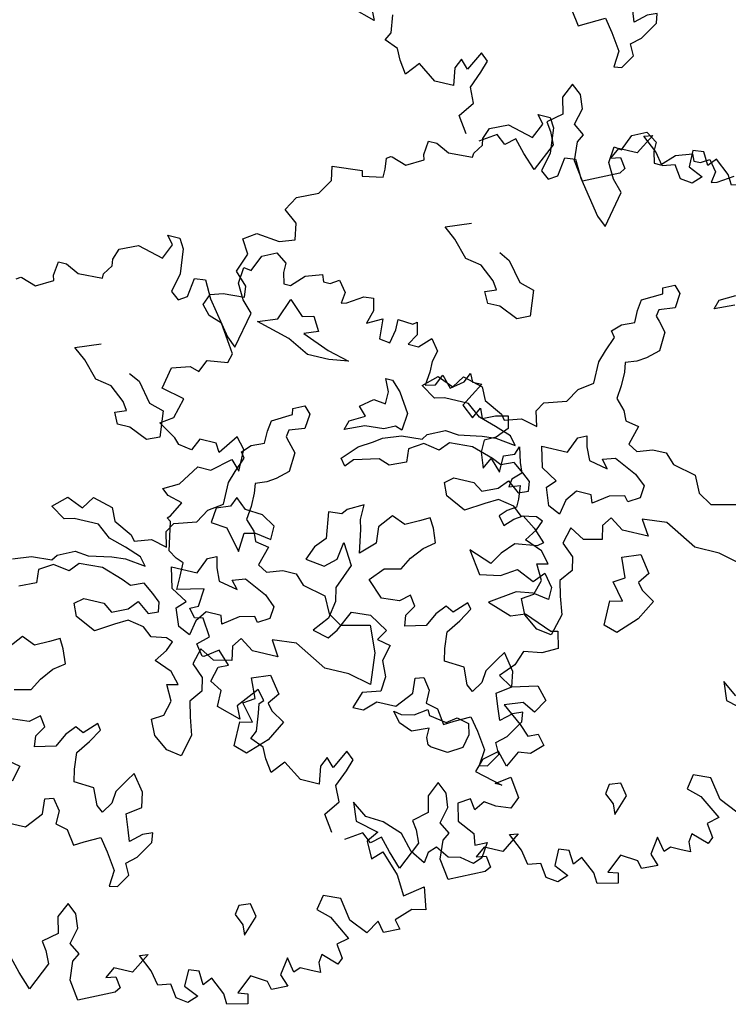
# Model space of a CAD drawing. Units: feet. Extents: x -923 to -242, y 796 to 1188.
# Drawn here: x -909 to -903, y 824 to 832 of the extents above; entities that cross this region are included whole.
import ezdxf

# ---------------------------------------------------------------- set-up
doc = ezdxf.new("R2010")
doc.units = ezdxf.units.FT
doc.header["$MEASUREMENT"] = 0
for name, color, linetype in [('BLUE', 5, 'Continuous'), ('G', 76, 'Continuous'), ('G1', 112, 'Continuous')]:
    doc.layers.add(name, color=color, linetype=linetype)

# ---------------------------------------------------------------- blocks, each defined once
blk = doc.blocks.new('TREE-2')
at = {"layer": 'G1'}
for p, q in [((4.981, 0.143), (5.142, 0.143)), ((5.069, 0.034), (4.981, 0.143)), ((5.142, 0.143), (5.214, 0.018)), ((6.142, -0.054), (6.231, 0.158)), ((6.231, 0.158), (6.412, 0.246)), ((6.412, 0.246), (6.557, 0.143)), ((6.557, 0.143), (6.557, 0.018)), ((4.981, -0.163), (5.069, 0.034)), ((5.214, 0.018), (5.251, -0.309)), ((6.557, 0.018), (6.593, -0.127)), ((6.682, -0.127), (6.842, 0.034)), ((6.842, 0.034), (7.055, 0.106)), ((7.055, 0.106), (7.091, 0.018)), ((7.091, 0.018), (7.179, 0.018)), ((7.179, 0.018), (7.288, 0.086)), ((7.288, 0.086), (7.397, -0.054)), ((4.405, -0.179), (4.639, -0.075)), ((4.639, -0.075), (4.981, -0.163)), ((6.018, -0.252), (6.039, -0.039)), ((6.039, -0.039), (6.142, -0.054)), ((6.593, -0.127), (6.682, -0.127)), ((7.397, -0.054), (7.376, -0.2)), ((7.449, -0.179), (7.646, -0.054)), ((7.646, -0.054), (7.77, -0.039)), ((7.77, -0.039), (7.807, -0.2)), ((4.354, -0.324), (4.405, -0.179)), ((6.127, -0.449), (6.018, -0.252)), ((7.376, -0.2), (7.449, -0.179)), ((7.807, -0.2), (7.755, -0.376)), ((8.149, -0.236), (8.346, -0.252)), ((8.149, -0.376), (8.149, -0.236)), ((8.346, -0.252), (8.398, -0.215)), ((8.398, -0.215), (8.434, -0.376)), ((4.369, -0.412), (4.354, -0.324)), ((5.251, -0.309), (5.194, -0.558)), ((5.411, -0.573), (5.448, -0.324)), ((5.448, -0.324), (5.588, -0.309)), ((5.588, -0.309), (5.712, -0.537)), ((7.755, -0.376), (7.952, -0.272)), ((7.952, -0.272), (7.967, -0.537)), ((8.113, -0.558), (8.149, -0.376)), ((8.434, -0.376), (8.346, -0.521)), ((8.486, -0.521), (8.631, -0.376)), ((8.631, -0.376), (8.74, -0.521)), ((4.281, -0.537), (4.369, -0.412)), ((6.267, -0.594), (6.127, -0.449)), ((3.654, -0.703), (3.674, -0.521)), ((3.674, -0.521), (3.783, -0.521)), ((3.783, -0.521), (3.96, -0.609)), ((3.96, -0.609), (4.281, -0.594)), ((4.281, -0.594), (4.281, -0.537)), ((5.194, -0.558), (5.302, -0.646)), ((5.302, -0.646), (5.411, -0.573)), ((5.712, -0.537), (6.039, -0.967)), ((6.163, -1.076), (6.267, -0.594)), ((7.967, -0.537), (8.113, -0.558)), ((8.346, -0.521), (8.486, -0.521)), ((8.74, -0.521), (8.704, -0.666)), ((3.674, -0.77), (3.654, -0.703)), ((8.704, -0.666), (8.704, -0.807)), ((9.17, -0.827), (9.222, -0.703)), ((9.222, -0.703), (9.274, -0.807)), ((3.192, -0.864), (3.244, -0.827)), ((3.244, -0.827), (3.26, -0.827)), ((3.26, -0.827), (3.457, -0.895)), ((3.457, -0.895), (3.674, -0.77)), ((8.704, -0.807), (8.683, -0.988)), ((8.813, -0.952), (8.88, -0.807)), ((8.88, -0.807), (9.01, -0.952)), ((9.01, -0.952), (9.17, -0.827)), ((9.274, -0.807), (9.398, -0.807)), ((9.398, -0.807), (9.31, -0.967)), ((6.039, -0.967), (6.163, -1.076)), ((8.166, -1.022), (8.258, -1.022)), ((8.239, -1.18), (8.166, -1.022)), ((8.258, -1.022), (8.382, -1.147)), ((8.683, -0.988), (8.813, -0.952)), ((9.31, -0.967), (9.222, -1.128)), ((8.382, -1.147), (8.544, -1.397)), ((9.222, -1.128), (9.383, -1.258)), ((9.383, -1.258), (9.456, -1.113)), ((9.456, -1.113), (9.507, -1.237)), ((9.668, -1.164), (9.829, -1.128)), ((9.829, -1.128), (9.865, -1.289)), ((8.239, -1.342), (8.239, -1.18)), ((9.507, -1.237), (9.668, -1.164)), ((7.916, -1.451), (8.078, -1.323)), ((8.078, -1.323), (8.239, -1.342)), ((8.544, -1.397), (8.526, -1.628)), ((9.865, -1.289), (9.741, -1.434)), ((4.139, -1.558), (4.461, -1.433)), ((8.023, -1.558), (7.916, -1.451)), ((9.741, -1.434), (9.595, -1.507)), ((9.595, -1.507), (9.595, -1.668)), ((10.026, -1.595), (10.062, -1.486)), ((10.062, -1.486), (10.119, -1.683)), ((4.3, -1.683), (4.139, -1.558)), ((7.079, -1.68), (7.222, -1.61)), ((7.222, -1.61), (7.31, -1.698)), ((7.791, -1.79), (7.828, -1.665)), ((7.828, -1.665), (8.023, -1.558)), ((8.291, -1.665), (8.041, -1.683)), ((8.434, -1.595), (8.291, -1.665)), ((8.526, -1.628), (8.434, -1.595)), ((9.886, -1.647), (10.026, -1.595)), ((9.886, -1.865), (9.886, -1.647)), ((4.498, -1.896), (4.3, -1.683)), ((4.909, -1.72), (5.053, -1.79)), ((5.053, -1.79), (5.251, -2.04)), ((6.844, -1.896), (7.094, -1.753)), ((7.094, -1.753), (7.079, -1.68)), ((7.31, -1.698), (7.292, -1.896)), ((8.041, -1.683), (7.791, -1.79)), ((9.595, -1.668), (9.668, -1.865)), ((9.668, -1.865), (9.741, -1.719)), ((9.741, -1.719), (9.886, -1.865)), ((10.119, -1.683), (10.171, -1.813)), ((4.711, -1.933), (4.498, -1.896)), ((6.826, -2.04), (6.844, -1.896)), ((7.292, -1.896), (7.094, -1.966)), ((10.062, -1.917), (10.047, -2.025)), ((10.171, -1.813), (10.062, -1.917)), ((4.909, -2.095), (4.711, -1.933)), ((5.251, -2.04), (5.446, -2.095)), ((6.826, -2.201), (6.826, -2.04)), ((7.094, -1.966), (7.079, -2.058)), ((10.047, -2.025), (10.187, -1.974)), ((10.187, -1.974), (10.207, -2.15)), ((4.979, -2.201), (4.909, -2.095)), ((5.446, -2.095), (5.482, -2.436)), ((7.079, -2.058), (7.13, -2.11)), ((7.13, -2.11), (7.237, -2.235)), ((10.207, -2.15), (10.207, -2.259)), ((4.836, -2.256), (4.979, -2.201)), ((4.909, -2.399), (4.836, -2.256)), ((6.558, -2.378), (6.664, -2.271)), ((6.664, -2.271), (6.826, -2.201)), ((7.237, -2.235), (7.222, -2.488)), ((10.207, -2.259), (10.098, -2.331)), ((5.071, -2.399), (4.909, -2.399)), ((5.321, -2.506), (5.071, -2.399)), ((6.612, -2.451), (6.558, -2.378)), ((10.098, -2.331), (10.01, -2.42)), ((10.01, -2.42), (10.098, -2.529)), ((10.098, -2.529), (10.207, -2.42)), ((10.207, -2.42), (10.316, -2.347)), ((10.316, -2.347), (10.492, -2.472)), ((5.482, -2.436), (5.321, -2.506)), ((6.539, -2.646), (6.612, -2.451)), ((7.222, -2.488), (7.079, -2.613)), ((10.492, -2.472), (10.653, -2.632)), ((6.487, -2.808), (6.539, -2.646)), ((6.969, -2.683), (6.826, -2.738)), ((7.079, -2.613), (6.969, -2.683)), ((10.653, -2.632), (10.581, -2.689)), ((6.487, -3.094), (6.487, -2.808)), ((6.826, -2.738), (6.844, -2.863)), ((10.295, -2.726), (10.15, -2.886)), ((10.581, -2.689), (10.295, -2.726)), ((6.844, -2.863), (6.844, -3.042)), ((9.741, -2.938), (9.938, -3.224)), ((10.047, -3.047), (9.741, -2.938)), ((10.15, -2.886), (10.047, -3.047)), ((6.844, -3.042), (6.826, -3.219)), ((10.207, -3.172), (10.404, -3.047)), ((10.404, -3.047), (10.638, -3.151)), ((10.638, -3.151), (10.762, -3.011)), ((10.762, -3.011), (10.887, -3.172)), ((6.308, -3.219), (6.487, -3.094)), ((9.938, -3.224), (10.207, -3.172)), ((10.887, -3.172), (10.887, -3.333)), ((6.201, -3.399), (6.308, -3.219)), ((6.826, -3.219), (6.951, -3.347)), ((10.674, -3.296), (10.456, -3.333)), ((10.887, -3.333), (10.674, -3.296)), ((4.714, -3.561), (4.821, -3.399)), ((4.821, -3.399), (5.089, -3.472)), ((5.915, -3.49), (6.201, -3.399)), ((6.951, -3.347), (7.005, -3.472)), ((10.456, -3.333), (10.135, -3.545)), ((4.321, -3.634), (4.498, -3.472)), ((4.498, -3.472), (4.714, -3.561)), ((5.089, -3.472), (5.162, -3.634)), ((5.842, -3.615), (5.915, -3.49)), ((7.005, -3.472), (7.185, -3.506)), ((7.185, -3.506), (7.112, -3.759)), ((10.135, -3.545), (10.456, -3.654)), ((10.456, -3.654), (10.638, -3.582)), ((10.638, -3.582), (11.011, -3.727)), ((4.516, -3.759), (4.321, -3.634)), ((5.162, -3.634), (5.412, -3.759)), ((5.896, -3.81), (5.842, -3.615)), ((11.011, -3.727), (11.099, -3.706)), ((11.099, -3.706), (11.156, -3.924)), ((4.641, -3.722), (4.516, -3.759)), ((4.964, -3.722), (4.641, -3.722)), ((5.144, -3.865), (4.964, -3.722)), ((5.412, -3.759), (5.467, -3.829)), ((5.467, -3.829), (5.68, -3.759)), ((5.68, -3.759), (5.896, -3.81)), ((6.36, -4.045), (6.448, -3.832)), ((6.448, -3.832), (6.558, -3.777)), ((6.558, -3.777), (6.591, -3.92)), ((7.112, -3.759), (7.237, -3.829)), ((7.237, -3.829), (7.435, -3.759)), ((7.435, -3.759), (7.615, -3.759)), ((7.615, -3.759), (7.74, -3.884)), ((5.375, -3.935), (5.144, -3.865)), ((5.592, -4.009), (5.375, -3.935)), ((6.591, -3.92), (6.664, -4.082)), ((7.74, -3.884), (8.044, -3.954)), ((8.044, -3.954), (8.151, -4.17)), ((11.156, -3.924), (10.959, -4.028)), ((4.928, -4.152), (5.232, -4.097)), ((5.232, -4.097), (5.412, -4.079)), ((5.412, -4.079), (5.68, -4.115)), ((5.68, -4.115), (5.592, -4.009)), ((6.018, -4.045), (6.36, -4.045)), ((6.091, -4.316), (6.018, -4.045)), ((6.664, -4.082), (6.914, -4.137)), ((6.826, -4.03), (6.987, -3.975)), ((6.914, -4.137), (6.826, -4.03)), ((6.987, -3.975), (7.289, -4.118)), ((10.726, -4.064), (10.653, -4.261)), ((10.959, -4.028), (10.726, -4.064)), ((4.535, -4.24), (4.751, -4.133)), ((4.751, -4.133), (4.928, -4.152)), ((7.289, -4.118), (7.432, -4.243)), ((8.151, -4.17), (8.331, -4.277)), ((8.331, -4.277), (8.705, -4.188)), ((8.705, -4.188), (8.849, -4.527)), ((3.98, -4.42), (4.212, -4.332)), ((4.212, -4.332), (4.483, -4.313)), ((4.483, -4.313), (4.535, -4.24)), ((4.839, -4.277), (4.733, -4.402)), ((5.144, -4.258), (4.839, -4.277)), ((5.43, -4.35), (5.144, -4.258)), ((5.555, -4.402), (5.43, -4.35)), ((5.717, -4.332), (5.555, -4.402)), ((5.86, -4.438), (5.717, -4.332)), ((6.305, -4.441), (6.091, -4.316)), ((7.432, -4.243), (7.417, -4.405)), ((10.653, -4.261), (10.492, -4.443)), ((4.516, -4.365), (4.34, -4.475)), ((4.34, -4.475), (4.355, -4.652)), ((4.733, -4.402), (4.516, -4.365)), ((5.967, -4.527), (5.86, -4.438)), ((6.198, -4.548), (6.305, -4.441)), ((7.021, -4.475), (6.826, -4.618)), ((7.219, -4.423), (7.021, -4.475)), ((7.273, -4.493), (7.219, -4.423)), ((7.417, -4.405), (7.273, -4.493)), ((10.492, -4.443), (10.674, -4.551)), ((10.674, -4.551), (11.011, -4.458)), ((11.011, -4.458), (11.156, -4.619)), ((5.592, -4.706), (5.698, -4.582)), ((5.698, -4.582), (5.86, -4.706)), ((5.985, -4.652), (5.967, -4.527)), ((6.286, -4.78), (6.198, -4.548)), ((6.591, -4.511), (6.484, -4.655)), ((6.789, -4.511), (6.591, -4.511)), ((6.826, -4.618), (6.789, -4.511)), ((8.849, -4.527), (8.885, -4.941)), ((4.355, -4.652), (4.142, -4.743)), ((4.894, -4.795), (5.001, -4.706)), ((5.001, -4.706), (5.269, -4.706)), ((5.269, -4.706), (5.394, -4.795)), ((5.394, -4.795), (5.592, -4.706)), ((5.86, -4.706), (5.985, -4.652)), ((6.484, -4.655), (6.448, -4.853)), ((7.828, -4.636), (7.508, -4.67)), ((7.508, -4.67), (7.633, -4.868)), ((8.258, -4.868), (7.828, -4.636)), ((10.871, -4.712), (10.638, -4.8)), ((11.047, -4.8), (10.871, -4.712)), ((11.156, -4.619), (11.047, -4.8)), ((4.964, -4.956), (4.894, -4.795)), ((5.628, -4.85), (5.467, -4.941)), ((5.842, -4.886), (5.628, -4.85)), ((6.448, -4.853), (6.286, -4.78)), ((7.112, -4.743), (7.024, -4.868)), ((7.292, -4.868), (7.112, -4.743)), ((10.638, -4.8), (10.902, -4.998)), ((5.232, -5.084), (4.964, -4.956)), ((5.467, -4.941), (5.232, -5.084)), ((5.967, -4.993), (5.842, -4.886)), ((6.165, -4.956), (5.967, -4.993)), ((6.253, -4.993), (6.165, -4.956)), ((6.201, -5.118), (6.253, -4.993)), ((6.631, -4.993), (6.576, -5.209)), ((6.826, -5.1), (6.631, -4.993)), ((7.024, -4.868), (7.06, -5.048)), ((7.633, -4.868), (7.292, -4.868)), ((8.58, -4.868), (8.258, -4.868)), ((8.885, -4.941), (8.58, -4.868)), ((6.091, -5.279), (6.201, -5.118)), ((7.06, -5.048), (6.826, -5.1)), ((7.362, -5.209), (7.593, -5.121)), ((7.593, -5.121), (7.755, -5.337)), ((9.528, -5.194), (9.689, -5.084)), ((9.689, -5.084), (9.726, -5.158)), ((9.958, -5.194), (10.082, -5.103)), ((10.082, -5.103), (10.244, -5.139)), ((10.902, -4.998), (11.032, -5.122)), ((11.032, -5.122), (11.156, -5.07)), ((11.156, -5.07), (11.265, -5.195)), ((6.576, -5.209), (6.737, -5.353)), ((7.468, -5.462), (7.362, -5.209)), ((9.366, -5.337), (9.26, -5.209)), ((9.26, -5.209), (9.366, -5.228)), ((9.366, -5.228), (9.528, -5.194)), ((9.726, -5.158), (9.958, -5.194)), ((10.244, -5.139), (10.28, -5.283)), ((11.265, -5.195), (11.12, -5.335)), ((4.337, -5.371), (4.193, -5.551)), ((4.516, -5.444), (4.337, -5.371)), ((4.693, -5.353), (4.516, -5.444)), ((4.821, -5.283), (4.693, -5.353)), ((4.891, -5.407), (4.821, -5.283)), ((6.326, -5.371), (6.091, -5.279)), ((6.451, -5.514), (6.326, -5.371)), ((6.737, -5.353), (6.774, -5.529)), ((7.755, -5.337), (7.648, -5.481)), ((9.546, -5.407), (9.366, -5.337)), ((9.759, -5.319), (9.546, -5.407)), ((9.759, -5.444), (9.759, -5.319)), ((10.28, -5.283), (10.244, -5.462)), ((10.959, -5.355), (10.85, -5.568)), ((11.12, -5.335), (10.959, -5.355)), ((4.964, -5.587), (4.891, -5.407)), ((7.325, -5.551), (7.468, -5.462)), ((7.648, -5.481), (7.718, -5.569)), ((9.796, -5.532), (9.759, -5.444)), ((10.244, -5.462), (10.064, -5.569)), ((10.705, -5.407), (10.529, -5.553)), ((10.85, -5.568), (10.705, -5.407)), ((4.821, -5.694), (4.964, -5.587)), ((6.308, -5.548), (6.451, -5.514)), ((6.414, -5.746), (6.308, -5.548)), ((6.774, -5.529), (6.649, -5.691)), ((7.505, -5.767), (7.325, -5.551)), ((7.718, -5.569), (7.898, -5.676)), ((9.833, -5.551), (9.796, -5.532)), ((10.064, -5.569), (9.833, -5.551)), ((10.529, -5.553), (10.477, -5.729)), ((4.693, -5.856), (4.821, -5.694)), ((6.36, -5.944), (6.414, -5.746)), ((6.649, -5.691), (6.701, -5.889)), ((7.898, -5.676), (7.755, -5.944)), ((10.477, -5.729), (10.85, -5.822)), ((10.762, -5.822), (10.938, -5.693)), ((10.938, -5.693), (11.099, -5.926)), ((4.605, -6.017), (4.693, -5.856)), ((6.701, -5.889), (6.774, -6.121)), ((7.344, -5.801), (7.505, -5.767)), ((7.344, -6.124), (7.344, -5.801)), ((10.85, -5.822), (10.762, -5.822)), ((4.391, -6.069), (4.605, -6.017)), ((6.216, -6.032), (6.36, -5.944)), ((7.755, -5.944), (7.523, -6.179)), ((11.099, -5.926), (11.032, -6.087)), ((6.308, -6.23), (6.216, -6.032)), ((6.774, -6.121), (6.701, -6.407)), ((7.523, -6.179), (7.344, -6.124)), ((10.492, -6.087), (10.347, -6.18)), ((10.581, -6.217), (10.492, -6.087)), ((10.674, -6.087), (10.581, -6.217)), ((10.835, -6.108), (10.674, -6.087)), ((11.032, -6.087), (10.835, -6.108)), ((5.552, -6.249), (5.394, -6.41)), ((5.607, -6.322), (5.552, -6.249)), ((6.503, -6.374), (6.308, -6.23)), ((10.347, -6.18), (10.404, -6.408)), ((4.803, -6.322), (4.678, -6.429)), ((4.891, -6.447), (4.803, -6.322)), ((5.284, -6.355), (5.177, -6.483)), ((5.394, -6.41), (5.284, -6.355)), ((5.5, -6.499), (5.607, -6.322)), ((6.701, -6.407), (6.503, -6.374)), ((4.678, -6.429), (4.443, -6.447)), ((4.803, -6.59), (4.891, -6.447)), ((5.177, -6.483), (5.089, -6.66)), ((5.375, -6.678), (5.5, -6.499)), ((9.025, -6.481), (9.113, -6.714)), ((9.222, -6.626), (9.025, -6.481)), ((10.404, -6.408), (10.638, -6.517)), ((10.638, -6.517), (10.689, -6.663)), ((4.821, -6.733), (4.803, -6.59)), ((9.456, -6.642), (9.222, -6.626)), ((9.725, -6.735), (9.456, -6.642)), ((10.689, -6.663), (10.835, -6.59)), ((10.835, -6.59), (10.814, -6.803)), ((5.089, -6.66), (4.821, -6.733)), ((5.394, -6.895), (5.375, -6.678)), ((6.161, -6.77), (6.091, -6.877)), ((6.323, -6.983), (6.161, -6.77)), ((9.113, -6.714), (9.419, -6.787)), ((9.419, -6.787), (9.31, -6.932)), ((9.901, -6.932), (9.725, -6.735)), ((5.427, -7.056), (5.394, -6.895)), ((6.091, -6.877), (5.982, -7.056)), ((10.119, -6.896), (10.098, -7.036)), ((10.207, -6.803), (10.119, -6.896)), ((10.384, -6.896), (10.207, -6.803)), ((10.544, -6.86), (10.384, -6.896)), ((10.726, -6.896), (10.544, -6.86)), ((10.814, -6.803), (10.726, -6.896)), ((4.516, -6.983), (4.693, -7.02)), ((4.693, -7.02), (4.641, -7.233)), ((6.36, -7.181), (6.323, -6.983)), ((9.31, -6.932), (9.419, -7.145)), ((9.419, -7.145), (9.544, -7.02)), ((9.544, -7.02), (9.793, -7.269)), ((10.098, -7.036), (9.901, -6.932)), ((5.695, -7.072), (5.427, -7.056)), ((5.787, -7.288), (5.695, -7.072)), ((5.982, -7.056), (5.967, -7.215)), ((5.875, -7.358), (5.787, -7.288)), ((5.967, -7.215), (5.875, -7.358)), ((6.18, -7.306), (6.36, -7.181)), ((9.793, -7.269), (9.938, -7.518)), ((5.107, -7.358), (5.214, -7.325)), ((5.123, -7.556), (5.107, -7.358)), ((5.214, -7.325), (5.321, -7.468)), ((6.253, -7.501), (6.18, -7.306)), ((9.938, -7.518), (10.171, -7.342)), ((10.171, -7.342), (10.259, -7.627)), ((5.321, -7.468), (5.321, -7.645)), ((6.305, -7.645), (6.253, -7.501)), ((6.448, -7.52), (6.305, -7.645)), ((6.573, -7.468), (6.448, -7.52)), ((6.591, -7.593), (6.573, -7.468)), ((4.946, -7.773), (5.123, -7.556)), ((5.321, -7.645), (5.482, -7.681)), ((5.482, -7.681), (5.607, -7.861)), ((5.732, -7.788), (5.93, -7.681)), ((5.93, -7.681), (6.055, -7.843)), ((6.448, -7.824), (6.591, -7.593)), ((10.083, -7.664), (9.901, -7.845)), ((10.259, -7.627), (10.083, -7.664)), ((4.693, -7.773), (4.946, -7.773)), ((5.607, -7.861), (5.732, -7.788)), ((8.916, -7.752), (8.88, -7.949)), ((9.15, -7.736), (8.916, -7.752)), ((9.331, -7.985), (9.15, -7.736)), ((6.055, -7.843), (6.198, -8.059)), ((6.323, -7.931), (6.448, -7.824)), ((6.396, -8.074), (6.323, -7.931)), ((9.689, -7.913), (9.58, -8.094)), ((9.793, -8.042), (9.689, -7.913)), ((9.901, -7.845), (9.99, -7.949)), ((6.198, -8.059), (6.18, -8.272)), ((8.88, -7.949), (9.077, -8.006)), ((9.077, -8.006), (9.367, -8.219)), ((9.58, -8.094), (9.331, -7.985)), ((9.99, -7.949), (9.793, -8.042)), ((6.286, -8.254), (6.396, -8.074)), ((7.88, -8.129), (7.861, -8.254)), ((8.023, -8.074), (7.88, -8.129)), ((8.133, -8.218), (8.023, -8.074)), ((3.011, -8.4), (2.689, -8.307)), ((2.938, -8.239), (3.011, -8.4)), ((3.26, -8.504), (3.229, -8.271)), ((6.18, -8.272), (6.286, -8.254)), ((7.861, -8.254), (7.989, -8.361)), ((8.041, -8.489), (8.133, -8.218)), ((9.367, -8.219), (9.238, -8.328)), ((7.989, -8.361), (8.041, -8.489)), ((9.238, -8.328), (9.347, -8.488)), ((3.208, -8.613), (3.26, -8.504)), ((4.463, -8.488), (4.338, -8.737)), ((4.566, -8.577), (4.463, -8.488)), ((4.514, -8.737), (4.566, -8.577)), ((9.077, -8.504), (9.061, -8.613)), ((9.31, -8.577), (9.077, -8.504)), ((9.347, -8.488), (9.31, -8.577)), ((3.389, -8.685), (3.208, -8.613)), ((3.457, -8.826), (3.389, -8.685)), ((4.229, -8.628), (4.172, -8.758)), ((4.338, -8.737), (4.229, -8.628)), ((5.712, -8.613), (5.624, -8.81)), ((5.842, -8.722), (5.712, -8.613)), ((8.652, -8.649), (8.616, -8.883)), ((8.776, -8.81), (8.652, -8.649)), ((9.061, -8.613), (9.113, -8.737)), ((3.566, -8.986), (3.457, -8.826)), ((3.711, -8.81), (3.566, -8.986)), ((3.96, -8.986), (3.711, -8.81)), ((4.172, -8.758), (4.208, -8.986)), ((4.426, -8.955), (4.514, -8.737)), ((5.624, -8.81), (5.676, -9.023)), ((5.909, -8.898), (5.842, -8.722)), ((8.844, -8.737), (8.776, -8.81)), ((8.989, -8.737), (8.844, -8.737)), ((9.113, -8.737), (8.989, -8.737)), ((4.514, -9.152), (4.426, -8.955)), ((5.857, -9.116), (5.909, -8.898)), ((8.616, -8.883), (8.74, -9.007)), ((4.208, -8.986), (3.96, -8.986)), ((5.676, -9.023), (5.499, -9.168)), ((6.879, -9.023), (6.733, -9.292)), ((6.77, -9.059), (6.879, -9.023)), ((6.967, -9.22), (6.77, -9.059)), ((7.573, -9.08), (7.433, -9.095)), ((7.667, -9.24), (7.573, -9.08)), ((8.237, -8.986), (8.128, -9.24)), ((8.47, -9.007), (8.237, -8.986)), ((8.543, -9.095), (8.47, -9.007)), ((8.74, -9.007), (8.543, -9.095)), ((4.369, -9.349), (4.514, -9.152)), ((5.499, -9.168), (5.572, -9.277)), ((6.002, -9.22), (5.857, -9.116)), ((5.945, -9.329), (6.002, -9.22)), ((7.091, -9.381), (6.967, -9.22)), ((7.433, -9.095), (7.433, -9.313)), ((7.755, -9.132), (7.667, -9.24)), ((7.952, -9.292), (7.755, -9.132)), ((8.128, -9.24), (8.258, -9.22)), ((8.258, -9.22), (8.289, -9.349)), ((5.572, -9.277), (5.645, -9.438)), ((5.966, -9.578), (5.945, -9.329)), ((6.485, -9.292), (6.412, -9.438)), ((6.733, -9.292), (6.485, -9.292)), ((7.252, -9.329), (7.091, -9.381)), ((7.361, -9.489), (7.252, -9.329)), ((7.433, -9.313), (7.63, -9.401)), ((8.024, -9.417), (7.952, -9.292)), ((4.514, -9.562), (4.369, -9.349)), ((4.908, -9.474), (4.696, -9.614)), ((5.033, -9.578), (4.908, -9.474)), ((5.157, -9.474), (5.033, -9.578)), ((5.302, -9.635), (5.157, -9.474)), ((5.645, -9.438), (5.479, -9.811)), ((6.412, -9.438), (6.536, -9.401)), ((6.536, -9.401), (6.625, -9.526)), ((7.63, -9.401), (7.522, -9.51)), ((8.289, -9.349), (8.024, -9.417)), ((6.127, -9.811), (5.966, -9.578)), ((6.573, -9.598), (6.127, -9.811)), ((6.625, -9.526), (6.573, -9.598)), ((7.522, -9.51), (7.361, -9.489)), ((5.479, -9.811), (5.302, -9.635))]:
    blk.add_line(p, q, dxfattribs=at)
blk = doc.blocks.new('TREE-1')
at = {"layer": 'G'}
for p, q in [((6.515, -1.05), (6.696, -0.962)), ((6.696, -0.962), (6.841, -1.065)), ((5.265, -1.065), (5.426, -1.065)), ((5.353, -1.174), (5.265, -1.065)), ((5.426, -1.065), (5.499, -1.19)), ((6.427, -1.262), (6.515, -1.05)), ((6.841, -1.065), (6.841, -1.19)), ((7.127, -1.174), (7.339, -1.102)), ((7.339, -1.102), (7.376, -1.19)), ((7.464, -1.19), (7.573, -1.122)), ((7.573, -1.122), (7.681, -1.262)), ((5.265, -1.371), (5.353, -1.174)), ((5.499, -1.19), (5.535, -1.517)), ((6.302, -1.46), (6.323, -1.247)), ((6.323, -1.247), (6.427, -1.262)), ((6.841, -1.19), (6.878, -1.335)), ((6.966, -1.335), (7.127, -1.174)), ((7.376, -1.19), (7.464, -1.19)), ((7.681, -1.262), (7.661, -1.408)), ((7.733, -1.387), (7.93, -1.262)), ((4.638, -1.532), (4.69, -1.387)), ((4.69, -1.387), (4.923, -1.283)), ((4.923, -1.283), (5.265, -1.371)), ((6.878, -1.335), (6.966, -1.335)), ((7.661, -1.408), (7.733, -1.387)), ((4.654, -1.62), (4.638, -1.532)), ((5.535, -1.517), (5.478, -1.766)), ((5.696, -1.781), (5.732, -1.532)), ((5.732, -1.532), (5.872, -1.517)), ((5.872, -1.517), (5.996, -1.745)), ((6.411, -1.657), (6.302, -1.46)), ((4.565, -1.745), (4.654, -1.62)), ((6.551, -1.802), (6.411, -1.657)), ((3.938, -1.911), (3.959, -1.729)), ((3.959, -1.729), (4.068, -1.729)), ((4.068, -1.729), (4.244, -1.817)), ((4.565, -1.802), (4.565, -1.745)), ((5.478, -1.766), (5.587, -1.854)), ((5.587, -1.854), (5.696, -1.781)), ((5.996, -1.745), (6.323, -2.175)), ((3.959, -1.978), (3.938, -1.911)), ((4.244, -1.817), (4.565, -1.802)), ((6.447, -2.284), (6.551, -1.802)), ((3.477, -2.072), (3.528, -2.035)), ((3.528, -2.035), (3.544, -2.035)), ((3.544, -2.035), (3.741, -2.103)), ((3.741, -2.103), (3.959, -1.978)), ((3.492, -2.212), (3.477, -2.072)), ((6.323, -2.175), (6.447, -2.284)), ((2.813, -2.336), (3.207, -2.3)), ((3.207, -2.3), (3.222, -2.372)), ((3.492, -2.321), (3.492, -2.212)), ((2.849, -2.518), (2.813, -2.336)), ((3.222, -2.372), (3.492, -2.321)), ((2.725, -2.715), (2.849, -2.518)), ((4.423, -2.766), (4.746, -2.641)), ((2.455, -2.839), (2.725, -2.715)), ((4.584, -2.891), (4.423, -2.766)), ((8.112, -2.873), (8.307, -2.766)), ((2.346, -3.021), (2.455, -2.839)), ((4.782, -3.104), (4.584, -2.891)), ((5.194, -2.928), (5.337, -2.998)), ((7.363, -2.888), (7.506, -2.818)), ((7.378, -2.961), (7.363, -2.888)), ((7.506, -2.818), (7.594, -2.906)), ((7.594, -2.906), (7.576, -3.104)), ((8.076, -2.998), (8.112, -2.873)), ((8.326, -2.891), (8.076, -2.998)), ((2.528, -3.161), (2.346, -3.021)), ((5.337, -2.998), (5.535, -3.248)), ((7.128, -3.104), (7.378, -2.961)), ((2.564, -3.379), (2.528, -3.161)), ((4.996, -3.141), (4.782, -3.104)), ((5.194, -3.303), (4.996, -3.141)), ((7.11, -3.248), (7.128, -3.104)), ((7.378, -3.175), (7.363, -3.266)), ((7.576, -3.104), (7.378, -3.175)), ((5.264, -3.409), (5.194, -3.303)), ((5.535, -3.248), (5.73, -3.303)), ((5.73, -3.303), (5.766, -3.644)), ((7.11, -3.409), (7.11, -3.248)), ((7.363, -3.266), (7.415, -3.318)), ((7.415, -3.318), (7.521, -3.443)), ((1.9, -3.519), (2.061, -3.41)), ((2.061, -3.41), (2.367, -3.446)), ((2.367, -3.446), (2.564, -3.379)), ((5.121, -3.464), (5.264, -3.409)), ((6.948, -3.479), (7.11, -3.409)), ((7.521, -3.443), (7.506, -3.696)), ((2.009, -3.7), (1.9, -3.519)), ((5.194, -3.607), (5.121, -3.464)), ((6.842, -3.586), (6.948, -3.479)), ((1.916, -3.949), (2.009, -3.7)), ((5.355, -3.607), (5.194, -3.607)), ((5.605, -3.714), (5.355, -3.607)), ((5.766, -3.644), (5.605, -3.714)), ((6.824, -3.854), (6.897, -3.659)), ((6.897, -3.659), (6.842, -3.586)), ((7.506, -3.696), (7.363, -3.821)), ((7.363, -3.821), (7.253, -3.891)), ((2.077, -4.11), (1.916, -3.949)), ((6.772, -4.016), (6.824, -3.854)), ((7.253, -3.891), (7.11, -3.946)), ((7.11, -3.946), (7.128, -4.071)), ((6.772, -4.302), (6.772, -4.016)), ((7.128, -4.071), (7.128, -4.25)), ((2.097, -4.255), (2.077, -4.11)), ((2.58, -4.43), (2.686, -4.144)), ((2.686, -4.144), (2.884, -4.324)), ((1.594, -4.468), (1.651, -4.323)), ((1.651, -4.323), (1.812, -4.271)), ((1.812, -4.271), (2.097, -4.255)), ((2.884, -4.324), (3.028, -4.287)), ((3.028, -4.287), (3.134, -4.467)), ((6.592, -4.427), (6.772, -4.302)), ((7.128, -4.25), (7.11, -4.427)), ((1.703, -4.592), (1.594, -4.468)), ((2.33, -4.522), (2.58, -4.43)), ((3.134, -4.467), (2.954, -4.537)), ((6.485, -4.607), (6.592, -4.427)), ((7.11, -4.427), (7.235, -4.555)), ((1.88, -4.65), (1.703, -4.592)), ((2.778, -4.647), (2.33, -4.522)), ((2.954, -4.537), (3.314, -4.68)), ((4.999, -4.769), (5.105, -4.607)), ((5.105, -4.607), (5.373, -4.68)), ((6.199, -4.698), (6.485, -4.607)), ((7.235, -4.555), (7.29, -4.68)), ((2.04, -4.899), (1.88, -4.65)), ((3.064, -4.79), (2.778, -4.647)), ((3.314, -4.68), (3.6, -4.753)), ((4.606, -4.842), (4.782, -4.68)), ((4.782, -4.68), (4.999, -4.769)), ((5.373, -4.68), (5.447, -4.842)), ((6.126, -4.823), (6.199, -4.698)), ((7.29, -4.68), (7.469, -4.714)), ((7.469, -4.714), (7.396, -4.967)), ((3.35, -4.79), (3.064, -4.79)), ((3.6, -4.753), (3.35, -4.79)), ((4.801, -4.967), (4.606, -4.842)), ((5.447, -4.842), (5.696, -4.967)), ((6.181, -5.018), (6.126, -4.823)), ((2.113, -5.007), (2.04, -4.899)), ((4.926, -4.93), (4.801, -4.967)), ((5.248, -4.93), (4.926, -4.93)), ((5.428, -5.073), (5.248, -4.93)), ((5.696, -4.967), (5.751, -5.037)), ((5.751, -5.037), (5.964, -4.967)), ((5.964, -4.967), (6.181, -5.018)), ((6.732, -5.04), (6.842, -4.985)), ((6.842, -4.985), (6.875, -5.128)), ((7.396, -4.967), (7.521, -5.037)), ((7.521, -5.037), (7.719, -4.967)), ((7.719, -4.967), (7.899, -4.967)), ((7.899, -4.967), (8.024, -5.092)), ((2.077, -5.132), (2.113, -5.007)), ((5.66, -5.143), (5.428, -5.073)), ((6.644, -5.253), (6.732, -5.04)), ((8.024, -5.092), (8.329, -5.162)), ((1.74, -5.329), (1.812, -5.168)), ((1.812, -5.168), (2.077, -5.132)), ((5.876, -5.217), (5.66, -5.143)), ((5.964, -5.323), (5.876, -5.217)), ((6.875, -5.128), (6.948, -5.29)), ((7.11, -5.238), (7.271, -5.183)), ((7.198, -5.345), (7.11, -5.238)), ((7.271, -5.183), (7.573, -5.326)), ((8.329, -5.162), (8.435, -5.378)), ((1.325, -5.651), (1.382, -5.365)), ((1.382, -5.365), (1.615, -5.293)), ((1.615, -5.293), (1.74, -5.329)), ((4.819, -5.448), (5.035, -5.342)), ((5.035, -5.342), (5.212, -5.36)), ((5.212, -5.36), (5.517, -5.305)), ((5.517, -5.305), (5.696, -5.287)), ((5.696, -5.287), (5.964, -5.323)), ((6.303, -5.253), (6.644, -5.253)), ((6.376, -5.524), (6.303, -5.253)), ((6.948, -5.29), (7.198, -5.345)), ((7.573, -5.326), (7.716, -5.451)), ((8.435, -5.378), (8.615, -5.485)), ((4.767, -5.521), (4.819, -5.448)), ((5.124, -5.485), (5.017, -5.61)), ((5.428, -5.467), (5.124, -5.485)), ((5.715, -5.558), (5.428, -5.467)), ((7.716, -5.451), (7.701, -5.613)), ((8.615, -5.485), (8.99, -5.396)), ((4.158, -5.701), (4.264, -5.628)), ((4.264, -5.628), (4.496, -5.54)), ((4.496, -5.54), (4.767, -5.521)), ((4.801, -5.573), (4.624, -5.683)), ((5.017, -5.61), (4.801, -5.573)), ((5.84, -5.61), (5.715, -5.558)), ((6.001, -5.54), (5.84, -5.61)), ((6.144, -5.646), (6.001, -5.54)), ((6.589, -5.649), (6.376, -5.524)), ((7.503, -5.631), (7.305, -5.683)), ((7.558, -5.701), (7.503, -5.631)), ((7.701, -5.613), (7.558, -5.701)), ((1.631, -5.723), (1.325, -5.651)), ((1.558, -5.988), (1.631, -5.723)), ((3.978, -5.808), (4.158, -5.701)), ((4.624, -5.683), (4.639, -5.86)), ((6.251, -5.735), (6.144, -5.646)), ((6.269, -5.86), (6.251, -5.735)), ((6.482, -5.756), (6.589, -5.649)), ((6.571, -5.988), (6.482, -5.756)), ((6.875, -5.719), (6.769, -5.863)), ((7.073, -5.719), (6.875, -5.719)), ((7.11, -5.826), (7.073, -5.719)), ((7.305, -5.683), (7.11, -5.826)), ((3.798, -6.003), (3.978, -5.808)), ((4.639, -5.86), (4.426, -5.951)), ((5.876, -5.915), (5.983, -5.79)), ((5.983, -5.79), (6.144, -5.915)), ((6.144, -5.915), (6.269, -5.86)), ((6.769, -5.863), (6.732, -6.061)), ((8.112, -5.844), (7.792, -5.878)), ((7.792, -5.878), (7.917, -6.076)), ((8.542, -6.076), (8.112, -5.844)), ((1.397, -6.097), (1.558, -5.988)), ((3.871, -6.094), (3.798, -6.003)), ((3.96, -5.988), (3.871, -6.094)), ((4.283, -5.896), (3.96, -5.988)), ((4.426, -5.951), (4.283, -5.896)), ((5.178, -6.003), (5.285, -5.915)), ((5.248, -6.164), (5.178, -6.003)), ((5.285, -5.915), (5.553, -5.915)), ((5.553, -5.915), (5.678, -6.003)), ((5.678, -6.003), (5.876, -5.915)), ((6.732, -6.061), (6.571, -5.988)), ((7.396, -5.951), (7.308, -6.076)), ((7.576, -6.076), (7.396, -5.951)), ((1.631, -6.242), (1.397, -6.097)), ((2.419, -6.045), (2.237, -6.294)), ((2.543, -6.185), (2.419, -6.045)), ((5.913, -6.058), (5.751, -6.149)), ((6.126, -6.094), (5.913, -6.058)), ((6.251, -6.201), (6.126, -6.094)), ((7.308, -6.076), (7.345, -6.256)), ((7.917, -6.076), (7.576, -6.076)), ((8.865, -6.076), (8.542, -6.076)), ((9.169, -6.149), (8.865, -6.076)), ((1.703, -6.315), (1.631, -6.242)), ((1.952, -6.185), (1.88, -6.346)), ((2.17, -6.185), (1.952, -6.185)), ((2.237, -6.294), (2.17, -6.185)), ((2.543, -6.475), (2.543, -6.185)), ((5.517, -6.292), (5.248, -6.164)), ((5.751, -6.149), (5.517, -6.292)), ((6.449, -6.164), (6.251, -6.201)), ((6.537, -6.201), (6.449, -6.164)), ((6.485, -6.326), (6.537, -6.201)), ((6.915, -6.201), (6.86, -6.417)), ((7.11, -6.308), (6.915, -6.201)), ((7.345, -6.256), (7.11, -6.308)), ((1.88, -6.346), (1.703, -6.315)), ((2.186, -6.543), (2.419, -6.346)), ((2.419, -6.346), (2.543, -6.475)), ((6.376, -6.488), (6.485, -6.326)), ((7.646, -6.417), (7.878, -6.329)), ((7.878, -6.329), (8.039, -6.545)), ((4.228, -6.527), (4.03, -6.634)), ((4.228, -6.722), (4.228, -6.527)), ((5.105, -6.491), (4.977, -6.561)), ((5.175, -6.616), (5.105, -6.491)), ((6.61, -6.579), (6.376, -6.488)), ((6.86, -6.417), (7.022, -6.561)), ((7.753, -6.67), (7.646, -6.417)), ((1.828, -6.812), (2.009, -6.543)), ((2.009, -6.543), (2.186, -6.543)), ((4.03, -6.634), (3.975, -6.704)), ((4.621, -6.579), (4.478, -6.759)), ((4.801, -6.652), (4.621, -6.579)), ((4.977, -6.561), (4.801, -6.652)), ((5.248, -6.795), (5.175, -6.616)), ((6.735, -6.722), (6.61, -6.579)), ((7.022, -6.561), (7.058, -6.737)), ((8.039, -6.545), (7.933, -6.689)), ((3.975, -6.704), (3.798, -6.722)), ((3.798, -6.722), (3.85, -7.064)), ((4.261, -6.847), (4.228, -6.722)), ((4.478, -6.759), (4.496, -6.975)), ((6.592, -6.756), (6.735, -6.722)), ((6.699, -6.954), (6.592, -6.756)), ((7.058, -6.737), (6.933, -6.899)), ((7.61, -6.759), (7.753, -6.67)), ((7.789, -6.975), (7.61, -6.759)), ((7.933, -6.689), (8.003, -6.777)), ((8.003, -6.777), (8.182, -6.884)), ((1.631, -6.921), (1.828, -6.812)), ((2.598, -6.814), (2.543, -6.939)), ((2.741, -6.939), (2.598, -6.814)), ((4.316, -7.152), (4.261, -6.847)), ((4.977, -7.064), (5.105, -6.902)), ((5.105, -6.902), (5.248, -6.795)), ((6.933, -6.899), (6.985, -7.097)), ((8.182, -6.884), (8.039, -7.152)), ((1.719, -6.994), (1.631, -6.921)), ((1.916, -7.046), (1.719, -6.994)), ((2.366, -7.009), (2.348, -7.207)), ((2.543, -6.939), (2.366, -7.009)), ((2.973, -6.957), (2.741, -6.939)), ((3.152, -7.064), (2.973, -6.957)), ((4.496, -6.975), (4.316, -7.152)), ((6.644, -7.152), (6.699, -6.954)), ((7.628, -7.009), (7.789, -6.975)), ((7.628, -7.332), (7.628, -7.009)), ((1.812, -7.243), (1.916, -7.046)), ((3.152, -7.243), (3.152, -7.064)), ((3.85, -7.064), (3.725, -7.207)), ((4.048, -7.295), (4.085, -7.064)), ((4.085, -7.064), (4.246, -7.332)), ((4.889, -7.225), (4.977, -7.064)), ((6.501, -7.24), (6.644, -7.152)), ((6.985, -7.097), (7.058, -7.329)), ((8.039, -7.152), (7.808, -7.387)), ((1.776, -7.279), (1.812, -7.243)), ((1.828, -7.316), (1.776, -7.279)), ((2.348, -7.207), (2.561, -7.225)), ((2.561, -7.225), (2.778, -7.493)), ((2.778, -7.493), (2.796, -7.243)), ((2.796, -7.243), (2.939, -7.207)), ((2.939, -7.207), (3.152, -7.243)), ((3.725, -7.207), (3.655, -7.387)), ((3.905, -7.42), (4.048, -7.295)), ((4.514, -7.457), (4.676, -7.277)), ((4.676, -7.277), (4.889, -7.225)), ((6.592, -7.438), (6.501, -7.24)), ((1.88, -7.601), (1.828, -7.316)), ((3.655, -7.387), (3.905, -7.42)), ((4.246, -7.332), (4.118, -7.655)), ((7.058, -7.329), (6.985, -7.615)), ((7.808, -7.387), (7.628, -7.332)), ((4.728, -7.655), (4.514, -7.457)), ((5.087, -7.53), (4.962, -7.637)), ((5.175, -7.655), (5.087, -7.53)), ((5.836, -7.457), (5.678, -7.618)), ((5.785, -7.707), (5.891, -7.53)), ((5.891, -7.53), (5.836, -7.457)), ((6.787, -7.582), (6.592, -7.438)), ((1.9, -7.689), (1.88, -7.601)), ((4.118, -7.655), (4.155, -7.835)), ((4.962, -7.637), (4.728, -7.655)), ((5.087, -7.798), (5.175, -7.655)), ((5.568, -7.563), (5.462, -7.691)), ((5.678, -7.618), (5.568, -7.563)), ((6.985, -7.615), (6.787, -7.582)), ((2.009, -7.762), (1.9, -7.689)), ((2.113, -7.798), (2.009, -7.762)), ((2.113, -7.98), (2.113, -7.798)), ((5.105, -7.941), (5.087, -7.798)), ((5.462, -7.691), (5.373, -7.868)), ((5.66, -7.886), (5.785, -7.707)), ((9.309, -7.689), (9.398, -7.922)), ((9.506, -7.834), (9.309, -7.689)), ((4.155, -7.835), (4.118, -8.066)), ((4.261, -8.191), (4.389, -7.923)), ((4.389, -7.923), (4.639, -7.905)), ((4.639, -7.905), (4.889, -8.048)), ((5.373, -7.868), (5.105, -7.941)), ((5.678, -8.103), (5.66, -7.886)), ((9.398, -7.922), (9.704, -7.995)), ((2.113, -8.156), (2.113, -7.98)), ((2.455, -8.068), (2.113, -8.156)), ((2.434, -8.301), (2.455, -8.068)), ((4.118, -8.066), (3.96, -8.264)), ((4.889, -8.048), (4.801, -8.191)), ((6.446, -7.978), (6.376, -8.085)), ((6.607, -8.191), (6.446, -7.978)), ((4.173, -8.316), (4.261, -8.191)), ((4.801, -8.191), (4.977, -8.228)), ((5.712, -8.264), (5.678, -8.103)), ((6.376, -8.085), (6.266, -8.264)), ((6.644, -8.389), (6.607, -8.191)), ((2.331, -8.353), (2.434, -8.301)), ((3.96, -8.264), (4.173, -8.316)), ((4.977, -8.228), (4.926, -8.441)), ((5.98, -8.28), (5.712, -8.264)), ((6.071, -8.496), (5.98, -8.28)), ((6.266, -8.264), (6.251, -8.423)), ((2.419, -8.462), (2.331, -8.353)), ((2.528, -8.441), (2.419, -8.462)), ((2.668, -8.659), (2.528, -8.441)), ((4.926, -8.441), (5.014, -8.639)), ((6.251, -8.423), (6.159, -8.566)), ((6.464, -8.514), (6.644, -8.389)), ((5.392, -8.566), (5.498, -8.533)), ((5.407, -8.764), (5.392, -8.566)), ((5.498, -8.533), (5.605, -8.676)), ((6.159, -8.566), (6.071, -8.496)), ((6.537, -8.709), (6.464, -8.514)), ((2.528, -8.784), (2.668, -8.659)), ((5.014, -8.639), (4.996, -8.837)), ((5.605, -8.676), (5.605, -8.853)), ((6.857, -8.676), (6.732, -8.728)), ((6.875, -8.801), (6.857, -8.676)), ((2.631, -8.924), (2.528, -8.784)), ((2.828, -8.799), (2.652, -8.924)), ((2.989, -8.96), (2.828, -8.799)), ((5.23, -8.981), (5.407, -8.764)), ((6.589, -8.853), (6.537, -8.709)), ((6.732, -8.728), (6.589, -8.853)), ((6.732, -9.032), (6.875, -8.801)), ((2.652, -8.924), (2.631, -8.924)), ((2.865, -9.017), (2.989, -8.96)), ((4.764, -8.907), (4.691, -9.124)), ((4.996, -8.837), (4.764, -8.907)), ((5.605, -8.853), (5.766, -8.889)), ((5.766, -8.889), (5.891, -9.069)), ((6.016, -8.996), (6.214, -8.889)), ((6.214, -8.889), (6.339, -9.051)), ((9.201, -8.96), (9.164, -9.157)), ((9.434, -8.944), (9.201, -8.96)), ((9.615, -9.193), (9.434, -8.944)), ((2.813, -9.214), (2.865, -9.017)), ((4.834, -9.124), (4.977, -8.981)), ((4.977, -8.981), (5.23, -8.981)), ((5.891, -9.069), (6.016, -8.996)), ((6.339, -9.051), (6.482, -9.267)), ((6.607, -9.139), (6.732, -9.032)), ((2.974, -9.302), (2.813, -9.214)), ((3.44, -9.178), (3.222, -9.447)), ((3.544, -9.302), (3.44, -9.178)), ((4.691, -9.124), (4.834, -9.124)), ((6.68, -9.282), (6.607, -9.139)), ((9.164, -9.157), (9.361, -9.214)), ((9.361, -9.214), (9.652, -9.427)), ((9.864, -9.302), (9.615, -9.193)), ((2.974, -9.515), (2.974, -9.302)), ((3.492, -9.354), (3.544, -9.302)), ((6.482, -9.267), (6.464, -9.48)), ((6.571, -9.462), (6.68, -9.282)), ((8.164, -9.337), (8.146, -9.462)), ((8.307, -9.282), (8.164, -9.337)), ((8.417, -9.426), (8.307, -9.282)), ((3.222, -9.447), (3.295, -9.608)), ((3.513, -9.479), (3.492, -9.354)), ((6.464, -9.48), (6.571, -9.462)), ((8.146, -9.462), (8.274, -9.569)), ((8.326, -9.697), (8.417, -9.426)), ((9.652, -9.427), (9.522, -9.536)), ((3.295, -9.608), (2.974, -9.515)), ((3.544, -9.712), (3.513, -9.479)), ((8.274, -9.569), (8.326, -9.697)), ((9.522, -9.536), (9.631, -9.696)), ((3.492, -9.821), (3.544, -9.712)), ((4.747, -9.696), (4.622, -9.945)), ((4.851, -9.785), (4.747, -9.696)), ((9.361, -9.712), (9.346, -9.821)), ((9.595, -9.785), (9.361, -9.712)), ((9.631, -9.696), (9.595, -9.785)), ((3.674, -9.894), (3.492, -9.821)), ((4.514, -9.836), (4.456, -9.966)), ((4.622, -9.945), (4.514, -9.836)), ((4.799, -9.945), (4.851, -9.785)), ((5.996, -9.821), (5.908, -10.018)), ((6.126, -9.93), (5.996, -9.821)), ((8.936, -9.857), (8.9, -10.091)), ((9.061, -10.018), (8.936, -9.857)), ((9.346, -9.821), (9.398, -9.945)), ((3.741, -10.034), (3.674, -9.894)), ((4.456, -9.966), (4.493, -10.194)), ((4.711, -10.163), (4.799, -9.945)), ((6.193, -10.106), (6.126, -9.93)), ((9.128, -9.945), (9.061, -10.018)), ((9.273, -9.945), (9.128, -9.945)), ((9.398, -9.945), (9.273, -9.945)), ((3.85, -10.194), (3.741, -10.034)), ((3.995, -10.018), (3.85, -10.194)), ((4.244, -10.194), (3.995, -10.018)), ((5.908, -10.018), (5.96, -10.231)), ((6.142, -10.324), (6.193, -10.106)), ((8.9, -10.091), (9.024, -10.215)), ((4.493, -10.194), (4.244, -10.194)), ((4.799, -10.36), (4.711, -10.163)), ((5.96, -10.231), (5.784, -10.376)), ((7.163, -10.231), (7.018, -10.5)), ((7.054, -10.267), (7.163, -10.231)), ((8.521, -10.194), (8.412, -10.449)), ((8.755, -10.215), (8.521, -10.194)), ((8.827, -10.303), (8.755, -10.215)), ((9.024, -10.215), (8.827, -10.303)), ((4.654, -10.557), (4.799, -10.36)), ((6.287, -10.428), (6.142, -10.324)), ((7.251, -10.428), (7.054, -10.267)), ((7.858, -10.288), (7.718, -10.303)), ((7.718, -10.303), (7.718, -10.521)), ((7.951, -10.449), (7.858, -10.288)), ((8.039, -10.34), (7.951, -10.449)), ((8.236, -10.5), (8.039, -10.34)), ((5.784, -10.376), (5.856, -10.485)), ((5.856, -10.485), (5.929, -10.646)), ((6.23, -10.537), (6.287, -10.428)), ((6.769, -10.5), (6.696, -10.646)), ((7.018, -10.5), (6.769, -10.5)), ((7.376, -10.589), (7.251, -10.428)), ((8.309, -10.625), (8.236, -10.5)), ((8.412, -10.449), (8.542, -10.428)), ((8.542, -10.428), (8.573, -10.557)), ((4.799, -10.77), (4.654, -10.557)), ((6.25, -10.786), (6.23, -10.537)), ((6.696, -10.646), (6.821, -10.609)), ((6.821, -10.609), (6.909, -10.734)), ((7.536, -10.537), (7.376, -10.589)), ((7.645, -10.698), (7.536, -10.537)), ((7.718, -10.521), (7.915, -10.609)), ((7.915, -10.609), (7.806, -10.718)), ((8.573, -10.557), (8.309, -10.625)), ((5.193, -10.682), (4.98, -10.822)), ((5.317, -10.786), (5.193, -10.682)), ((5.442, -10.682), (5.317, -10.786)), ((5.587, -10.843), (5.442, -10.682)), ((5.929, -10.646), (5.763, -11.019)), ((6.909, -10.734), (6.857, -10.806)), ((7.806, -10.718), (7.645, -10.698)), ((5.763, -11.019), (5.587, -10.843)), ((6.411, -11.019), (6.25, -10.786)), ((6.857, -10.806), (6.411, -11.019))]:
    blk.add_line(p, q, dxfattribs=at)

msp = doc.modelspace()

# ---------------------------------------------------------------- block references
at = {"layer": 'BLUE', "xscale": 0.624999999999921, "yscale": 0.625, "zscale": 0.625, "rotation": 346.7280989015248}
for name, p in [('TREE-2', (-906.2868, 837.7035)), ('TREE-1', (-907.3789, 832.801)), ('TREE-2', (-910.388, 831.0441))]:
    msp.add_blockref(name, p, dxfattribs=at)

doc.saveas('drawing.dxf')
